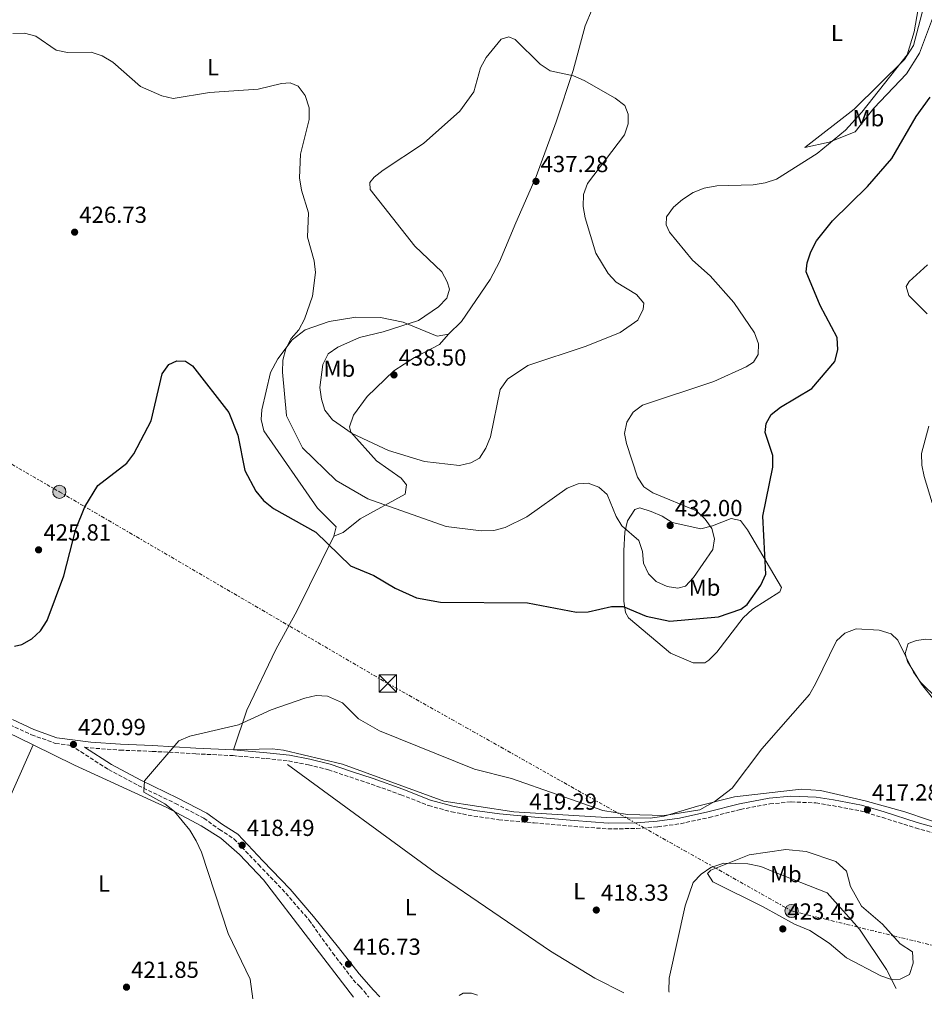
# Model space of a CAD drawing. Units: metres. Extents: x 611599 to 615069, y 4683056 to 4685426.
# Drawn here: x 613945 to 614335, y 4683093 to 4683517 of the extents above; entities that cross this region are included whole.
import ezdxf
from ezdxf.enums import TextEntityAlignment as Align

# ---------------------------------------------------------------- set-up
doc = ezdxf.new("R2010")
doc.units = ezdxf.units.M
doc.header["$MEASUREMENT"] = 0
doc.linetypes.add('DGN Style 3', pattern=[2.435890702152634, 1.739921930109024, -0.6959687720436097])
doc.linetypes.add('DGN Style 7', pattern=[3.4798438602180486, 1.565929737098122, -0.6959687720436097, 0.5219765790327072, -0.6959687720436097])
for name, color, linetype, lineweight in [('Camino', 7, 'DGN Style 3', 0), ('Cota de punto acotado terreno', 7, 'Continuous', 0), ('Curva de nivel directora', 30, 'Continuous', 30), ('Curva de nivel intermedia', 30, 'Continuous', 0), ('Etiqueta de uso rústico', 92, 'Continuous', 0), ('Línea de cambio de uso (parcela vista)', 92, 'Continuous', 0), ('Línea eléctrica', 6, 'DGN Style 7', 0), ('Margen derecho', 7, 'Continuous', 0), ('Poste tendido eléctrico', 7, 'Continuous', 0), ('Punto acotado terreno (símbolo)', 7, 'Continuous', 0), ('Torre eléctrica', 7, 'Continuous', 0), ('Transformador', 7, 'Continuous', 0)]:
    doc.layers.add(name, color=color, linetype=linetype, lineweight=lineweight)
doc.styles.add('Style-Arial', font='arial.ttf')

# ---------------------------------------------------------------- blocks, each defined once
blk = doc.blocks.new('5PATER')
at = {"layer": 'Punto acotado terreno (símbolo)', "linetype": 'Continuous', "lineweight": 0}
h = blk.add_hatch(color=51, dxfattribs=at)
edge = h.paths.add_edge_path()
edge.add_ellipse((0, 0), major_axis=(-0.1095731443231308, -0.1110710700762829), ratio=0.9994222409660317, start_angle=0, end_angle=360)
blk = doc.blocks.new('5TME')
at = {"layer": 'Transformador', "color": 7, "linetype": 'Continuous', "lineweight": 0}
for p, q in [((-0.375, 0.375), (0.375, -0.375)), ((0.3723, 0.3776), (-0.3716, -0.3784))]:
    blk.add_line(p, q, dxfattribs=at)
at = {"layer": 'Transformador', "color": 7, "linetype": 'Continuous', "lineweight": 0, "flags": 128}
blk.add_lwpolyline([(-0.375, -0.375), (0.375, -0.375), (0.375, 0.375), (-0.375, 0.375), (-0.3716, -0.3784)], dxfattribs=at)
blk = doc.blocks.new('5PELE')
at = {"layer": 'Transformador', "linetype": 'Continuous', "lineweight": 0}
h = blk.add_hatch(color=9, dxfattribs=at)
edge = h.paths.add_edge_path()
edge.add_arc((-2.000000476837158e-05, 0), 0.2850000000000001, 0, 360)
at = {"layer": 'Transformador', "color": 252, "linetype": 'Continuous', "lineweight": 0}
blk.add_circle((-2.000000476837158e-05, 0), 0.2850000000000001, dxfattribs=at)

msp = doc.modelspace()

# ---------------------------------------------------------------- linework, layer by layer
at = {"layer": 'Camino', "color": 7, "linetype": 'DGN Style 3', "lineweight": 0}
for points in [[(613941.1499999991, 4683213.16, 422.9600000000065), (613950.5300000003, 4683208.760000002, 422.1399999999995), (613960.8999999991, 4683205.100000002, 421.2400000000052), (613967.5699999989, 4683204.210000001, 421.0200000000041), (613983.6499999987, 4683193.79, 420.4900000000054), (613996.3999999983, 4683186.969999999, 419.7499999999999), (614012.4200000024, 4683179.239999999, 419.4499999999971), (614024.6299999986, 4683172.86, 419.1499999999942), (614031.3399999987, 4683168.059999999, 418.3999999999942), (614037.6199999994, 4683164.010000004, 418.550000000003), (614048.1900000018, 4683152.88, 418.1000000000058), (614059.989999997, 4683140.610000002, 417.6600000000035), (614069.9200000024, 4683129.030000003, 417.2100000000065), (614080.0900000001, 4683114.859999999, 416.9100000000035), (614088.9400000015, 4683103.340000002, 416.9100000000035), (614091.7199999976, 4683100.38, 416.820000000007), (614093.6199999996, 4683098.359999999, 416.7599999999947), (614095.609999999, 4683095.880000001, 416.729999999996)], [(613973.3500000013, 4683203.440000002, 420.8800000000048), (613975.7399999985, 4683203.13, 420.3399999999966), (613988.6099999987, 4683202.190000002, 419.7499999999999), (614002.5000000002, 4683201.66, 419.600000000006), (614021.1499999984, 4683200.609999999, 419.300000000003), (614037.2199999995, 4683199.81, 419.300000000003), (614051.4599999997, 4683198.570000002, 419.1499999999942), (614061.1099999989, 4683197.520000001, 419.1499999999942), (614069.670000002, 4683195.88, 419), (614078.2500000006, 4683193.710000002, 418.9199999999984), (614087.4599999995, 4683190.63, 418.7799999999989), (614096.6900000009, 4683187.550000002, 418.7799999999989), (614109.4400000003, 4683182.980000001, 418.699999999997), (614121.3500000016, 4683178.340000001, 418.8500000000059), (614131.2399999978, 4683175.609999999, 419), (614140.8799999983, 4683173.800000001, 419.1499999999942), (614151.579999998, 4683172.219999999, 419.300000000003), (614166.8199999996, 4683170.830000003, 419.4499999999971), (614183.8599999985, 4683169.34, 419.5200000000041), (614198.5599999992, 4683168.300000001, 419.6699999999984), (614210.8700000006, 4683168.440000001, 419.8200000000069), (614220.0399999993, 4683169.180000001, 419.7499999999999), (614229.7399999978, 4683170.5, 419.7499999999999), (614242.1099999995, 4683173.210000001, 419.4499999999971), (614255.6299999978, 4683176.680000001, 419.300000000003), (614268.2099999997, 4683179.010000002, 419), (614277.329999997, 4683179.920000004, 418.8500000000059), (614287.9599999997, 4683179.460000001, 418.550000000003), (614295.2100000007, 4683178.31, 417.949999999997), (614307.0799999973, 4683176.080000003, 417.6600000000035), (614316.609999998, 4683173.210000001, 417.0599999999978), (614330.8599999996, 4683168.690000001, 416.4600000000063), (614342.9400000008, 4683165.320000002, 416.0899999999965)]]:
    msp.add_polyline3d(points, dxfattribs=at)
at = {"layer": 'Curva de nivel directora', "color": 30, "linetype": 'Continuous', "lineweight": 30, "elevation": 425, "flags": 128}
msp.add_lwpolyline([(613943.2100000001, 4683246.910000003), (613946.3199999991, 4683247.62), (613950.6599999998, 4683250.11), (613954.3300000001, 4683253.61), (613957.1900000009, 4683258), (613964.48, 4683277.260000001), (613969.5499999992, 4683297.359999999), (613973.4400000006, 4683306.92), (613979.1200000005, 4683316.080000003), (613991.4899999998, 4683325.800000003), (613994.5000000006, 4683329.79), (614001.9900000007, 4683343.940000001), (614006.6800000002, 4683364.230000001), (614009.5799999991, 4683368.15), (614013.0799999994, 4683369.820000002), (614016.7299999995, 4683369.580000001), (614019.7899999995, 4683367.630000002), (614035.3899999987, 4683347.560000001), (614039.230000001, 4683337.750000002), (614042.2499999986, 4683322.550000003), (614047.0399999986, 4683313.630000002), (614050.3199999998, 4683309.67), (614054.7000000007, 4683306.289999999), (614072.8199999991, 4683296.020000001), (614087.7999999993, 4683281.49), (614097.8199999996, 4683277.350000001), (614106.9699999982, 4683271.970000001), (614116.2199999996, 4683267.79), (614126.5100000004, 4683265.930000001), (614163.8800000004, 4683265.650000001), (614184.9699999993, 4683261.539999999), (614189.9699999995, 4683261.770000001), (614200.0399999989, 4683263.960000002), (614205.039999999, 4683263.970000001), (614214.97, 4683259.910000001), (614225.1299999988, 4683257.66), (614246.0999999993, 4683259.54), (614255.7599999999, 4683262.900000002), (614258.4499999987, 4683264.949999999), (614264.3799999986, 4683273.26), (614266.4100000004, 4683278.01), (614265.1499999998, 4683302.960000001), (614269.4599999991, 4683323.970000002), (614269.4599999991, 4683328.980000001), (614266.1499999989, 4683338.880000001), (614266.6099999994, 4683342.859999999), (614268.8400000001, 4683346.75), (614272.7899999997, 4683349.810000001), (614286.2199999986, 4683357.850000001), (614296.1799999987, 4683369.54), (614297.4999999995, 4683374.54), (614297.1399999997, 4683379.84), (614289.8799999999, 4683393.590000001), (614283.8099999991, 4683408.090000001), (614284.2599999983, 4683412.02), (614285.8699999999, 4683416.75), (614288.2699999983, 4683421.439999999), (614295.1900000006, 4683430.140000001), (614310.2699999991, 4683444.840000002), (614320.7399999987, 4683456.850000001), (614331.0999999987, 4683475.01), (614337.2000000008, 4683483.310000001)], dxfattribs=at)
at = {"layer": 'Curva de nivel intermedia', "color": 30, "linetype": 'Continuous', "lineweight": 0, "flags": 128}
for points, elevation in [([(614332.9600000007, 4683527.259999999), (614330.2300000016, 4683511.409999999), (614327.2400000008, 4683501.529999998), (614307.7800000013, 4683476.82), (614300.7800000008, 4683469.140000001), (614288.6300000004, 4683459.109999998), (614271.0000000015, 4683447.990000002), (614266.2400000005, 4683446.369999998), (614261.0800000017, 4683445.57), (614245.4000000019, 4683445.09), (614239.9000000011, 4683444.2), (614235.2699999998, 4683442.32), (614230.5900000016, 4683439.230000001), (614226.6900000012, 4683435.939999999), (614223.8000000011, 4683431.779999999), (614223.5500000007, 4683428.279999998), (614225.0900000008, 4683425.13), (614234.9099999999, 4683413.16), (614242.5499999998, 4683406.42), (614252.6700000007, 4683394.979999999), (614261.5800000001, 4683381.890000001), (614263.3799999994, 4683377.149999999), (614263.1400000004, 4683372.509999999), (614261.2000000002, 4683369.220000001), (614258.0300000008, 4683367.249999999), (614244.1400000014, 4683360.91), (614213.4600000011, 4683350.73), (614209.4300000012, 4683347.66), (614206.6700000007, 4683343.319999999), (614205.6200000001, 4683338.489999999), (614206.540000001, 4683334.220000001), (614211.2400000016, 4683319.720000001), (614213.990000001, 4683315.55), (614217.7900000007, 4683313.02), (614236.64, 4683305.25), (614240.3500000003, 4683301.680000001), (614243.2600000006, 4683297.569999999), (614244.3500000014, 4683293.109999998), (614243.7099999998, 4683288.54), (614235.3100000002, 4683276.519999999), (614231.9200000016, 4683272.849999999), (614228.5599999998, 4683271.970000001), (614224.0300000013, 4683272.609999999), (614219.3600000021, 4683274.769999999), (614216.0100000015, 4683278.159999999), (614213.8500000001, 4683282.67), (614213.3400000005, 4683287.76), (614211.7800000003, 4683292.51), (614204.5800000008, 4683298.800000002), (614202.110000001, 4683302.82), (614198.2500000007, 4683312.269999999), (614194.6900000002, 4683315.440000001), (614189.9600000004, 4683317.13), (614185.6599999999, 4683316.789999999), (614180.9999999997, 4683315), (614163.600000001, 4683302.680000001), (614154.3099999994, 4683298.029999998), (614149.4600000012, 4683296.800000001), (614144.0300000019, 4683296.550000001), (614128.8600000017, 4683298.48), (614095.1599999998, 4683310.409999998), (614081.5400000007, 4683318.31), (614067.0999999993, 4683332.409999999), (614060.2199999995, 4683346.16), (614060.2599999997, 4683346.240000002), (614058.4800000006, 4683364.849999999), (614058.6500000004, 4683370.109999998), (614059.900000002, 4683374.980000001), (614062.1999999997, 4683379.42), (614065.5999999995, 4683383.15), (614067.9599999998, 4683387.730000001), (614071.390000001, 4683397.67), (614072.7000000007, 4683407.829999999), (614072.1700000009, 4683412.8), (614069.300000001, 4683423.08), (614069.7200000011, 4683433.520000001), (614066.6400000011, 4683443.319999999), (614065.8099999996, 4683448.61), (614066.2900000003, 4683458.829999999), (614069.9500000014, 4683473.730000001), (614070.0000000005, 4683478.729999999), (614068.2400000015, 4683484.009999999), (614065.270000001, 4683488.000000001), (614061.8200000019, 4683489.539999999), (614058.0300000012, 4683489.189999999), (614047.9800000017, 4683486.82), (614027.1600000011, 4683485.329999999), (614011.440000001, 4683482.73), (614006.5400000014, 4683483.859999998), (613997.4000000019, 4683487.96), (613985.4500000003, 4683498.31), (613980.9100000006, 4683501.140000002), (613976.1299999997, 4683502.63), (613965.9999999999, 4683502.569999999), (613961.1100000015, 4683503.609999998), (613952.3499999995, 4683509.57), (613947.5300000005, 4683510.9), (613942.5199999993, 4683510.679999999)], 430), ([(614134.6599999999, 4683324.73), (614119.5600000012, 4683326.429999998), (614104.1699999997, 4683331.16), (614088.4400000008, 4683338.470000002), (614080.0900000001, 4683344.399999999), (614076.7400000019, 4683348.609999998), (614075.2199999997, 4683353.319999999), (614074.640000001, 4683358.3), (614075.9000000014, 4683368.279999999), (614078.15, 4683372.739999999), (614082.3299999998, 4683375.640000001), (614091.5700000002, 4683379.829999999), (614101.8800000009, 4683382.209999999), (614117.0399999999, 4683387.149999999), (614125.6900000002, 4683393.05), (614129.1500000001, 4683396.710000001), (614130.3200000013, 4683400.640000001), (614129.4100000017, 4683403.740000002), (614127.0400000003, 4683408.140000001), (614115.3800000015, 4683419.11), (614096.2700000006, 4683443.59), (614096.1500000021, 4683446.529999999), (614097.9, 4683448.869999999), (614101.8400000007, 4683451.939999999), (614119.2300000006, 4683463.42), (614134.7400000005, 4683477.31), (614140.8700000015, 4683485.59), (614143.640000001, 4683496), (614146.1300000009, 4683500.33), (614152.6200000017, 4683508.24), (614155.9099999998, 4683509.279999999), (614158.5800000008, 4683508.09), (614169.35, 4683497.449999998), (614173.6500000004, 4683494.679999999), (614183.74, 4683492.550000002), (614188.3300000011, 4683490.550000001), (614201.6900000006, 4683482.869999998), (614205.7400000008, 4683479.67), (614207.300000001, 4683476.009999999), (614207.2000000004, 4683471.810000001), (614205.6400000004, 4683467.059999999), (614189.7999999997, 4683446.100000001), (614187.9700000011, 4683441.439999999), (614187.940000002, 4683436.23), (614188.6999999998, 4683431.289999999), (614193.310000001, 4683416.159999999), (614198.6399999997, 4683407.359999999), (614202.0100000004, 4683403.67), (614210.760000001, 4683398.42), (614213.9400000017, 4683394.59), (614213.6900000013, 4683391.999999999), (614211.4200000004, 4683387.240000002), (614203.7800000006, 4683381.960000001), (614189.2100000017, 4683376.09), (614164.1399999997, 4683367.810000001), (614155.3200000018, 4683361.829999999), (614152.1500000001, 4683357.42), (614148.0500000007, 4683337.079999999), (614145.980000001, 4683332.13), (614143.2100000016, 4683327.949999998), (614139.5400000014, 4683325.869999999), (614134.6599999999, 4683324.73)], 435.0000000000001), ([(614335.8399999996, 4683390.02), (614328.0600000012, 4683397.88), (614326.8800000009, 4683401.749999999), (614328.2000000019, 4683403.88), (614336.0899999999, 4683411.140000001)], 420.0000000000001), ([(614045.74, 4683095.069999999), (614044.6300000013, 4683103.65), (614035.1299999994, 4683123.230000001), (614023.6299999994, 4683158.32), (614021.3300000017, 4683163.189999999), (614018.6000000003, 4683167.75), (614012.0199999999, 4683175.8), (614007.9000000005, 4683179.029999999), (613998.8900000005, 4683184.05), (613999.2000000011, 4683188.909999998), (614013.930000001, 4683206.249999999), (614018.5700000012, 4683208.209999999), (614039.5400000017, 4683213.06), (614053.6200000012, 4683219.470000001), (614068.1200000008, 4683224.509999999), (614073.0200000004, 4683225.710000001), (614077.8700000006, 4683225.42), (614084.3700000006, 4683222.529999998), (614091.1900000002, 4683215.680000001), (614100.2800000005, 4683210.500000001), (614141.1700000009, 4683194.01), (614157.0099999994, 4683190.009999999), (614196.3100000008, 4683176.159999999), (614206.9600000012, 4683174.519999999), (614222.8199999998, 4683174.069999999), (614238.0300000003, 4683176.529999998), (614244.6900000012, 4683180.25), (614251.9700000011, 4683185.84), (614264.7200000006, 4683202.81), (614285.2999999998, 4683226.140000001), (614288.0100000012, 4683231.02), (614296.8600000002, 4683249.25), (614300.5199999993, 4683252.609999999), (614305.3499999995, 4683254.449999998), (614315.2800000004, 4683253.880000001), (614320.4000000012, 4683252.210000001), (614323.26, 4683249.470000001), (614330.0300000003, 4683235.720000001), (614333.0900000003, 4683231.38), (614340.3300000001, 4683224.289999999)], 420.0000000000001), ([(614224.8800000007, 4683097.970000001), (614224.7900000013, 4683098.42), (614224.8200000003, 4683104.079999999), (614231.7100000014, 4683135.180000001), (614235.280000001, 4683145.269999999), (614238.6100000015, 4683148.859999998), (614242.78, 4683151.599999999), (614248.3500000001, 4683153.579999999), (614258.7800000017, 4683153.26), (614264.3400000005, 4683152.08), (614269.4300000002, 4683149.980000001), (614292.9100000006, 4683140.77), (614306.770000001, 4683125.13), (614318.3400000003, 4683107.749999999), (614322.6000000006, 4683099.550000001)], 420), ([(614134.5599999992, 4683096.509999999), (614136.2699999993, 4683097.559999999), (614139.7699999994, 4683097.609999998), (614142.4600000007, 4683096.640000001)], 415)]:
    msp.add_lwpolyline(points, dxfattribs=dict(at, elevation=elevation))
at = {"layer": 'Línea de cambio de uso (parcela vista)', "color": 92, "linetype": 'Continuous', "lineweight": 0, "extrusion": (0.01085776545814983, 0.02461093190903112, 0.9996381400085859), "elevation": 122346.2710597936, "flags": 128}
msp.add_lwpolyline([(1328614.951452004, -4530910.930844002), (1328614.951452004, -4530910.927126477)], dxfattribs=at)
at = {"layer": 'Línea de cambio de uso (parcela vista)', "color": 92, "linetype": 'Continuous', "lineweight": 0}
for points in [[(614225.4500000002, 4683607.66, 422.6499999999942), (614218.9100000003, 4683587.390000001, 424.1199999999953), (614211.3099999996, 4683568.220000001, 425.4199999999983), (614202.2699999996, 4683548.51, 426.9100000000035), (614194.7000000002, 4683528.5, 429.4499999999971), (614188.7300000006, 4683514.02, 433.179999999993), (614183.5599999996, 4683494.789999999, 435.0599999999977), (614176.2000000002, 4683472.640000001, 436.9199999999983), (614167.7100000001, 4683449.130000001, 437.320000000007), (614158.9500000002, 4683429.17, 438.3699999999953), (614151.8799999999, 4683412.480000001, 437.429999999993), (614147.8899999997, 4683404.82, 437.0200000000041), (614135.5800000001, 4683386.680000001, 437.070000000007), (614129.9600000001, 4683381.34, 436.9199999999983)], [(614345.9299999997, 4683534.609999999, 427.9600000000065), (614337.3499999996, 4683530.24, 429.6000000000058), (614334.9199999999, 4683527.220000001, 429.6000000000058), (614335.0199999996, 4683524.67, 429.6000000000058), (614329.9699999997, 4683505.49, 430.0500000000029), (614326.2100000001, 4683499.5, 430.0500000000029), (614304.4600000001, 4683478.17, 431.0899999999965), (614283.25, 4683461.609999999, 430.9400000000023), (614293.7400000002, 4683463.869999999, 429.75), (614304.8600000005, 4683468.34, 428.8500000000058), (614312.9600000001, 4683478.529999999, 428.2299999999959), (614326.9800000006, 4683493.300000001, 428.1699999999983), (614332.6600000003, 4683502.32, 427.9600000000065), (614341.2000000002, 4683525.289999999, 427.6600000000035), (614344.3799999999, 4683530.430000001, 427.8000000000029), (614345.9299999997, 4683534.609999999, 427.9600000000065)], [(613556.1294, 4683320.08, 422.8600000000006), (613557.2400000002, 4683320.9, 422.5599999999977), (613565.9299999997, 4683322.720000001, 422.2599999999948), (613599.5899999999, 4683337.59, 419.4199999999983), (613621.1100000005, 4683347.24, 418.679999999993), (613641.3399999999, 4683352.08, 418.8300000000018), (613649.79, 4683359.730000001, 418.3800000000047), (613658.79, 4683371.41, 417.7799999999988), (613676.5499999998, 4683391.220000001, 417.6300000000047), (613707.2699999996, 4683417.180000001, 418.0800000000018), (613714.3700000001, 4683421.850000001, 418.3800000000047), (613717.7300000006, 4683420.17, 418.5299999999988), (613726.25, 4683408.109999999, 418.679999999993), (613732.9100000003, 4683400.67, 418.7799999999988), (613760.4699999997, 4683372.720000001, 419.5599999999977), (613786.3799999999, 4683354.27, 419.679999999993), (613828.5, 4683325.480000001, 420.8800000000047), (613843.0700000003, 4683312.939999999, 421.2700000000041), (613875.6799999997, 4683278.880000001, 421.6600000000035), (613890.2199999997, 4683258.539999999, 421.8099999999977), (613916.9600000001, 4683224.380000001, 422.4100000000035), (613920.7000000002, 4683222.34, 422.8600000000006), (613934.2300000006, 4683212.680000001, 423.1600000000035), (613951.1885000002, 4683204.446599999, 422.0742000000028)], [(614129.9600000001, 4683381.34, 436.9199999999983), (614125.0499999998, 4683380.350000001, 436.4900000000052), (614110.4100000003, 4683386.380000001, 434.3800000000047), (614100.7300000006, 4683388.449999999, 432.929999999993), (614090.1200000001, 4683388.539999999, 432.3600000000006), (614078.5899999999, 4683386.730000001, 431.8899999999995), (614068.2100000001, 4683383.09, 431.1300000000047), (614062.6699999999, 4683378.77, 430.2599999999948), (614056.5, 4683370.720000001, 429.2200000000012), (614053.29, 4683364.699999999, 428.6999999999971), (614049.6299999999, 4683348.710000001, 427.1499999999942), (614049.3700000001, 4683344.470000001, 426.6100000000006), (614050.4400000004, 4683339.59, 426.3699999999953), (614073.5599999996, 4683306.42, 426.0200000000041), (614081.5499999998, 4683298.350000001, 426.0200000000041), (614080.6200000001, 4683294.300000001, 426.0200000000041)], [(614129.9600000001, 4683381.34, 436.9199999999983), (614126.1299999999, 4683376.810000001, 437.3600000000006), (614115.2800000003, 4683371.300000001, 438.2599999999948), (614106.3899999997, 4683365.52, 438.2599999999948), (614094.9400000004, 4683354.369999999, 437.2200000000012), (614089.0599999996, 4683346.460000001, 435.8699999999953), (614087.2800000003, 4683341.430000001, 435.2400000000052), (614087.9100000003, 4683339.119999999, 434.9799999999959), (614098.9900000002, 4683326.800000001, 433.4799999999959), (614109.5199999996, 4683319.210000001, 432.7400000000052), (614111.8300000001, 4683316.380000001, 431.8399999999965), (614111.2599999999, 4683312.34, 430.9400000000023), (614091.9900000002, 4683301.699999999, 427.6600000000035), (614084.5700000003, 4683295.92, 426.0200000000041), (614080.6200000001, 4683294.300000001, 426.0200000000041)], [(614338.0199999996, 4683308.720000001, 423.4700000000012), (614334.5800000001, 4683319.960000001, 423.7100000000065), (614333.5700000003, 4683324.930000001, 424.0599999999977), (614333.4299999997, 4683329.850000001, 424.3699999999953), (614336.5899999999, 4683341.66, 424.2200000000012)], [(614238.54, 4683297.4, 430.9400000000023), (614243.5999999996, 4683298.710000001, 429), (614251.4900000002, 4683301.949999999, 427.0599999999977), (614255.54, 4683301.02, 426.320000000007), (614258.6299999999, 4683297.08, 426.0599999999977), (614273.1500000004, 4683272.189999999, 423.7799999999989), (614272.4900000002, 4683270.34, 423.6300000000047), (614260.7699999996, 4683262.810000001, 423.929999999993), (614256.6600000003, 4683259.220000001, 423.8500000000058), (614245.4600000001, 4683244.41, 423.179999999993), (614241.9100000003, 4683240.859999999, 423.1399999999995), (614240.1799999997, 4683239.82, 423.179999999993), (614235.1600000003, 4683239.82, 423.3099999999977), (614225.5099999999, 4683243.890000001, 423.6199999999953), (614207.4199999999, 4683259.180000001, 425.1999999999971), (614206.0899999999, 4683261.41, 425.570000000007), (614205.3300000001, 4683266.350000001, 426.1199999999953), (614205.3600000005, 4683288.01, 428.5599999999977), (614205.7599999999, 4683296.060000001, 429.75), (614206.9299999997, 4683300.890000001, 430.0099999999948), (614210.1100000005, 4683305.720000001, 430.1999999999971), (614212.2599999999, 4683306.539999999, 430.3500000000058), (614217.0700000003, 4683304.91, 431.2400000000052), (614221.9000000004, 4683302.92, 431.0899999999965), (614226.1399999997, 4683300.26, 431.0899999999965), (614238.54, 4683297.4, 430.9400000000023)], [(614080.6200000001, 4683294.300000001, 426.0200000000041), (614064.79, 4683262.27, 422.429999999993), (614055.6299999999, 4683245.480000001, 421.3899999999995), (614043.2100000001, 4683219.34, 419.8999999999942), (614037.3899999997, 4683202.300000001, 419.3000000000029), (614054.0599999996, 4683202.699999999, 418.8399999999965), (614059, 4683202.180000001, 418.8000000000029), (614084.29, 4683196.199999999, 418.6100000000006), (614127.9900000002, 4683180.16, 418.8999999999942), (614158.0499999998, 4683175.609999999, 419.6000000000058), (614197.9199999999, 4683173.230000001, 420.0399999999936), (614216.6399999997, 4683172.949999999, 419.8999999999942), (614222.7999999998, 4683173.710000001, 419.7200000000012), (614237.1299999999, 4683178.119999999, 419.4499999999971), (614253.0199999996, 4683182.060000001, 419.75), (614281.7100000001, 4683185.430000001, 418.6999999999971), (614289.9800000006, 4683184.75, 418.1399999999995), (614309.2800000003, 4683180.359999999, 416.9100000000035), (614326.2599999999, 4683175.58, 416.6100000000006), (614346.6399999997, 4683168.710000001, 415.8699999999953)], [(614377.1500000004, 4683200.930000001, 418.3999999999942), (614372.7599999999, 4683201.109999999, 418.3999999999942), (614363.2100000001, 4683203.960000001, 418.6999999999971), (614354.4800000006, 4683207.789999999, 419.0299999999988), (614348.2199999997, 4683212.15, 419.3000000000029), (614333.4000000004, 4683230.59, 419.7200000000012), (614327.4699999997, 4683240.41, 419.9700000000012), (614326.4900000002, 4683243.730000001, 420.0399999999936), (614327.7699999996, 4683248.16, 420.7899999999936), (614331.3700000001, 4683249.4, 421.6900000000023), (614335.3600000005, 4683249.930000001, 423.179999999993), (614339.3799999999, 4683249.730000001, 424.5200000000041), (614351.3799999999, 4683241.83, 424.5200000000041), (614356.1900000004, 4683240.199999999, 424.820000000007), (614366.8300000001, 4683238.82, 423.3300000000018), (614371.4699999997, 4683237.210000001, 422.4900000000052), (614377.75, 4683233.59, 421.4400000000023), (614379.5300000003, 4683231.680000001, 421.0899999999965), (614381.1699999999, 4683227.369999999, 420.4900000000052), (614382.4500000002, 4683217.33, 419.3800000000047), (614382.3399999999, 4683207.710000001, 418.6999999999971), (614381.0899999999, 4683202.550000001, 418.5500000000029), (614377.1500000004, 4683200.930000001, 418.3999999999942)], [(613951.1885000002, 4683204.446599999, 422.2600999999996), (613926.7999999998, 4683149.810000001, 424.1999999999971), (613917.5, 4683127.529999999, 423.3000000000029), (613904.0700000003, 4683095.92, 423.9600000000065), (613902.4400000004, 4683092.76, 423.9100000000035)], [(613951.1885000002, 4683204.446599999, 422.0742000000028), (613969.0599999996, 4683195.77, 420.929999999993), (614008.7100000001, 4683177.470000001, 419.7400000000052), (614023.5700000003, 4683169.65, 419.2700000000041), (614031.9699999997, 4683164.25, 418.8699999999953), (614040.0499999998, 4683157.289999999, 418.5500000000029), (614050.29, 4683146.359999999, 418.25), (614089.0499999998, 4683095.77, 417.0200000000041)], [(614060.6699999999, 4683195.970000001, 418.7700000000041), (614124.1900000004, 4683149.49, 417.929999999993), (614173.7699999996, 4683115.699999999, 416.6900000000023), (614192.9600000001, 4683104.01, 416.9400000000023), (614205.3399999999, 4683097.65, 417.570000000007)], [(614320.5800000001, 4683103.369999999, 420.6399999999995), (614315.9299999997, 4683105.08, 420.8500000000058), (614301.2199999997, 4683112.789999999, 422.1300000000047), (614293.6699999999, 4683119.050000001, 422.429999999993), (614285.4100000003, 4683124.550000001, 423.3300000000018), (614278.7400000002, 4683127.199999999, 423.0299999999989), (614265.29, 4683134.67, 422.429999999993), (614243.6900000004, 4683145.460000001, 420.6399999999995), (614241.3499999996, 4683149.01, 420.0399999999936), (614242.75, 4683150.529999999, 420.0399999999936), (614259.2699999996, 4683157.050000001, 420.0399999999936), (614275.1299999999, 4683159.369999999, 418.6300000000047), (614283.79, 4683158.5, 418.5500000000029), (614296.5999999996, 4683154.199999999, 418.25), (614301.1500000004, 4683150.01, 418.5500000000029), (614302.8799999999, 4683143.51, 418.5500000000029), (614307.6100000005, 4683134.949999999, 418.5500000000029), (614316.6799999997, 4683127.289999999, 418.25), (614324.3200000003, 4683118.850000001, 417.9499999999971), (614329.5700000003, 4683115.42, 417.9499999999971), (614329.7999999998, 4683110.42, 417.9499999999971), (614328.2400000002, 4683105.630000001, 418.4499999999971), (614324.2199999997, 4683103.52, 419.4499999999971), (614320.5800000001, 4683103.369999999, 420.6399999999995)]]:
    msp.add_polyline3d(points, dxfattribs=at)
at = {"layer": 'Línea eléctrica', "color": 6, "linetype": 'DGN Style 7', "lineweight": 0}
msp.add_polyline3d([(611609.3799999997, 4684677.620000001, 418.2299999999959), (611709.6299999999, 4684617.820000002, 418.7799999999988), (611874.0399999986, 4684522.02, 419.2200000000012), (612050.6900000017, 4684423.080000001, 417.2400000000052), (612223.0599999997, 4684323.05, 415.1600000000035), (612397.8399999997, 4684220.309999998, 413.2100000000065), (612571.6600000008, 4684120.399999999, 411.3600000000006), (612741.7300000013, 4684021.640000001, 411.2400000000052), (612914.760000001, 4683922.399999999, 413.3500000000058), (613091.7699999996, 4683819.109999998, 412.7899999999936), (613250.379999998, 4683726.679999999, 411.7200000000012), (613445.9200000028, 4683613.309999999, 412.7400000000052), (613629.1099999994, 4683506.260000002, 416.7100000000065), (613776.370000002, 4683421.080000003, 421.7299999999959), (613962.5, 4683313.420000001, 425.2100000000065), (614103.8099999982, 4683230.920000004, 421.4499999999971), (614277.5700000012, 4683132.940000001, 422.1900000000023), (614408.8599999989, 4683100.940000001, 413.2700000000041)], dxfattribs=at)
at = {"layer": 'Margen derecho', "color": 7, "linetype": 'Continuous', "lineweight": 0}
for points in [[(613942.2699999989, 4683215.4, 422.9600000000065), (613951.4800000001, 4683211.080000003, 422.1399999999995), (613961.4800000002, 4683207.539999999, 421.2400000000052), (613975.989999999, 4683205.61, 420.3399999999966), (613988.7399999984, 4683204.690000001, 419.7499999999999), (614002.620000001, 4683204.160000003, 419.600000000006), (614021.2800000003, 4683203.100000002, 419.300000000003), (614037.3899999993, 4683202.300000002, 419.300000000003), (614051.7100000001, 4683201.06, 419.1499999999942), (614061.48, 4683199.989999998, 419.1499999999942), (614070.2100000007, 4683198.320000002, 419), (614078.9600000014, 4683196.11, 418.9199999999984), (614088.2499999986, 4683193.010000003, 418.7799999999989), (614097.5100000012, 4683189.91, 418.7799999999989), (614110.3199999987, 4683185.320000002, 418.699999999997), (614122.1400000006, 4683180.719999999, 418.8500000000059), (614131.8099999977, 4683178.050000003, 419), (614141.2899999993, 4683176.260000002, 419.1499999999942), (614151.8799999974, 4683174.699999999, 419.300000000003), (614167.0399999986, 4683173.32, 419.4499999999971), (614184.0599999975, 4683171.840000001, 419.5200000000041), (614198.6299999985, 4683170.800000002, 419.6699999999984), (614210.760000001, 4683170.930000002, 419.8200000000069), (614219.7699999989, 4683171.670000004, 419.7499999999999), (614229.2999999997, 4683172.960000001, 419.7499999999999), (614241.5300000005, 4683175.640000001, 419.4499999999971), (614255.0899999992, 4683179.120000001, 419.300000000003), (614267.8500000021, 4683181.480000001, 419), (614277.2600000021, 4683182.420000002, 418.8500000000059), (614288.199999999, 4683181.95, 418.550000000003), (614295.6399999999, 4683180.780000002, 417.949999999997), (614307.6700000018, 4683178.52, 417.6600000000035), (614317.3500000001, 4683175.600000002, 417.0599999999978), (614331.5700000003, 4683171.080000003, 416.4600000000063), (614343.4799999994, 4683167.770000001, 416.0899999999965)], [(613973.3500000013, 4683203.440000002, 420.8800000000048), (613984.9200000007, 4683195.940000003, 420.4900000000054), (613997.5399999982, 4683189.199999999, 419.7499999999999), (614013.5399999977, 4683181.470000001, 419.4499999999971), (614025.9400000006, 4683174.989999998, 419.1499999999942), (614032.7499999991, 4683170.13, 418.3999999999942), (614039.2199999976, 4683165.949999999, 418.550000000003), (614050.0000000001, 4683154.600000003, 418.1000000000058), (614061.8399999999, 4683142.300000001, 417.6600000000035), (614071.8400000001, 4683130.620000003, 417.2100000000065), (614082.6200000005, 4683117.180000001, 416.9100000000035), (614091.4600000005, 4683105.890000002, 416.9100000000035), (614097.640000001, 4683098.870000001, 416.6199999999953), (614100.3699999999, 4683095.960000001, 416.6300000000047)]]:
    msp.add_polyline3d(points, dxfattribs=at)

# ---------------------------------------------------------------- block references
at = {"layer": 'Poste tendido eléctrico', "color": 7, "linetype": 'Continuous', "lineweight": 0, "xscale": 10, "yscale": 10, "zscale": 10}
for p in [(613962.5, 4683313.420000001, 425.2100000000065), (614277.5700000012, 4683132.940000001, 422.1900000000023)]:
    msp.add_blockref('5PELE', p, dxfattribs=at)
at = {"layer": 'Punto acotado terreno (símbolo)', "color": 7, "linetype": 'Continuous', "lineweight": 0, "xscale": 10, "yscale": 10, "zscale": 10}
for p in [(614167.5799999974, 4683447.040000001, 437.2799999999993), (613969.0599999975, 4683425.190000002, 426.7299999999964), (614106.4899999977, 4683363.730000001, 438.5000000000005), (614225.3099999976, 4683298.890000001, 432), (613953.5599999988, 4683288.420000004, 425.8099999999977), (613968.5500000002, 4683204.640000002, 420.9900000000057), (614310.1799999997, 4683176.49, 417.2799999999988), (614162.7299999993, 4683172.530000002, 419.2899999999936), (614041.1499999989, 4683161.250000001, 418.4900000000057), (614193.53, 4683133.34, 418.3300000000018), (614273.7699999987, 4683125.210000001, 423.4499999999971), (614086.8799999984, 4683110.070000002, 416.7299999999964), (613991.3899999993, 4683100.140000001, 421.8500000000058)]:
    msp.add_blockref('5PATER', p, dxfattribs=at)
at = {"layer": 'Torre eléctrica', "color": 7, "linetype": 'Continuous', "lineweight": 0, "xscale": 10, "yscale": 10, "zscale": 10}
msp.add_blockref('5TME', (614103.8099999982, 4683230.920000004, 421.4499999999971), dxfattribs=at)

# ---------------------------------------------------------------- texts
at = {"layer": 'Cota de punto acotado terreno', "color": 7, "linetype": 'Continuous', "lineweight": 0, "style": 'Style-Arial'}
for s, p in [('437.28', (614169.5599999982, 4683451.04, 437.2799999999989)), ('426.73', (613971.0500000018, 4683429.190000002, 426.7299999999959)), ('438.50', (614108.4799999996, 4683367.730000001, 438.5)), ('432.00', (614227.2999999997, 4683302.890000002, 432)), ('425.81', (613955.6400000004, 4683292.420000002, 425.8099999999977)), ('420.99', (613970.5399999999, 4683208.640000001, 420.9900000000052)), ('417.28', (614312.1700000018, 4683180.489999998, 417.2799999999988)), ('419.29', (614164.7100000001, 4683176.530000002, 419.2899999999936)), ('418.49', (614043.1299999997, 4683165.250000001, 418.4900000000052)), ('418.33', (614195.5199999998, 4683137.34, 418.3300000000018)), ('423.45', (614275.7499999994, 4683129.210000001, 423.4499999999971)), ('416.73', (614088.8700000005, 4683114.069999999, 416.7299999999959)), ('421.85', (613993.379999999, 4683104.140000001, 421.8500000000058))]:
    msp.add_text(s, height=7.000000000000002, dxfattribs=at).set_placement(p)
at = {"layer": 'Etiqueta de uso rústico', "color": 92, "linetype": 'Continuous', "lineweight": 0, "style": 'Style-Arial'}
for s, p in [('L', (614297.0614203806, 4683510.940010001, 431.2200000000012)), ('L', (614028.5914203787, 4683496.200009998, 430.929999999993)), ('Mb', (614310.6002462436, 4683474.270009998, 428.679999999993)), ('Mb', (614082.9702462428, 4683366.41001, 435.5599999999977)), ('Mb', (614240.0902462427, 4683272.150009998, 428.6699999999983)), ('Mb', (614275.0802462422, 4683148.800009998, 419.9499999999971)), ('L', (613981.7214203813, 4683144.720009997, 422.6300000000047)), ('L', (614186.1914203789, 4683141.440010001, 418.5800000000018)), ('L', (614113.6814203775, 4683134.590009998, 415.9100000000035))]:
    msp.add_text(s, height=7.000000000000002, dxfattribs=at).set_placement(p, align=Align.MIDDLE_CENTER)

doc.saveas('drawing.dxf')
